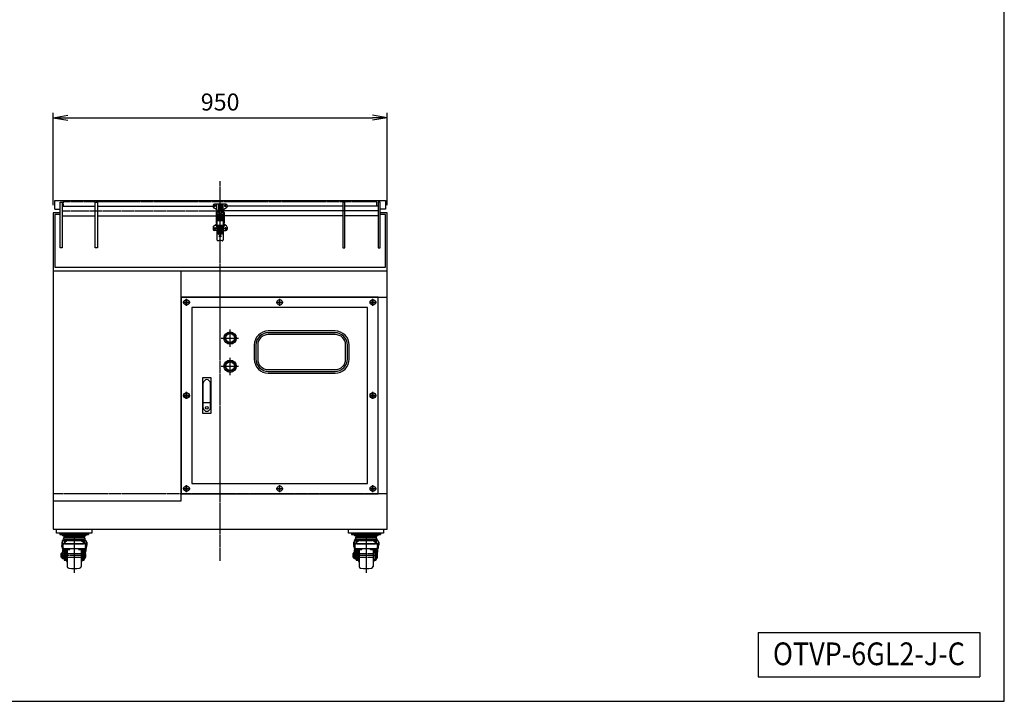
# Model space of a CAD drawing. Extents: x 140 to 5740, y 140 to 4018.
# Drawn here: x 2940 to 5740, y 140 to 2079 of the extents above; entities that cross this region are included whole.
import ezdxf
from ezdxf.enums import TextEntityAlignment as Align

# ---------------------------------------------------------------- set-up
doc = ezdxf.new("R2010")
doc.units = 0
doc.linetypes.add('EXLTYPE0', pattern=[4, 3, -1])
doc.linetypes.add('EXLTYPE2', pattern=[13, 10, -1, 1, -1])
doc.layers.get('0').update_dxf_attribs({"linetype": 'CONTINUOUS'})
doc.layers.get('DEFPOINTS').update_dxf_attribs({"linetype": 'CONTINUOUS'})
doc.layers.add('図面枠', color=7, linetype='CONTINUOUS')
doc.layers.add('Ｓ_１_１', color=7, linetype='CONTINUOUS')
doc.styles.add('EXCADDIM1', font='msgothic.ttc')
doc.styles.add('EXCADTTF1', font='msgothic.ttc')
doc.styles.get("Standard").update_dxf_attribs({"font": 'monotxt', "bigfont": 'extfont'})
doc.dimstyles.new('ISO-25', dxfattribs={"dimtxt": 2.5, "dimasz": 2.5, "dimexe": 1.25, "dimexo": 0.625, "dimtad": 1, "dimtxsty": 'STANDARD', "dimcen": 2.5, "dimazin": 3, "dimtfac": 1, "dimtmove": 0, "dimatfit": 3})

# ---------------------------------------------------------------- blocks, each defined once
blk = doc.blocks.new('EX_NORM')
at = {"color": 0, "linetype": 'CONTINUOUS'}
for q in [(-1, 0.167), (-1, 0), (-1, -0.167)]:
    blk.add_line((0, 0), q, dxfattribs=at)
blk = doc.blocks.new('*D23')
at = {"layer": 'DEFPOINTS', "color": 0}
for p in [(3985, 1800), (3035, 1530), (3985, 1530)]:
    blk.add_point(p, dxfattribs=at)
at = {"layer": 'Ｓ_１_１', "color": 2, "linetype": 'CONTINUOUS'}
for p, q in [((3035, 1551), (3035, 1814)), ((3077, 1800), (3943, 1800)), ((3985, 1551), (3985, 1814))]:
    blk.add_line(p, q, dxfattribs=at)
at = {"layer": 'Ｓ_１_１', "color": 2, "xscale": 42, "yscale": 42, "zscale": 42, "rotation": 180}
blk.add_blockref('EX_NORM', (3035, 1800), dxfattribs=at)
at = {"layer": 'Ｓ_１_１', "color": 2, "xscale": 42, "yscale": 42, "zscale": 42}
blk.add_blockref('EX_NORM', (3985, 1800), dxfattribs=at)
at = {"layer": 'Ｓ_１_１', "color": 2, "insert": (3510, 1838.5), "char_height": 48.48, "attachment_point": 5, "style": 'EXCADDIM1'}
blk.add_mtext('950', dxfattribs=at)

msp = doc.modelspace()

# ---------------------------------------------------------------- linework, layer by layer
at = {"layer": '図面枠', "color": 5, "linetype": 'CONTINUOUS'}
for p, q in [((5740, 140), (5740, 4018)), ((140, 140), (5740, 140))]:
    msp.add_line(p, q, dxfattribs=at)
at = {"layer": '図面枠', "color": 3, "linetype": 'CONTINUOUS'}
for p, q in [((5040, 336), (5040, 210)), ((5040, 336), (5670, 336)), ((5670, 336), (5670, 210)), ((5040, 210), (5670, 210))]:
    msp.add_line(p, q, dxfattribs=at)
at = {"layer": 'Ｓ_１_１', "color": 1, "linetype": 'EXLTYPE2'}
for p, q in [((3510, 540), (3510, 1620)), ((3491.5, 1549.5), (3498.615, 1549.5)), ((3495, 1546.18), (3495, 1553.058)), ((3521.5, 1549.5), (3528.615, 1549.5)), ((3525, 1546.18), (3525, 1553.058)), ((3061, 1535), (3510, 1535)), ((3499, 1519), (3521, 1519)), ((3959, 1535), (3510, 1535)), ((3499, 1485), (3491, 1485)), ((3495, 1489), (3495, 1481)), ((3496.386, 1494.276), (3523.114, 1494.276)), ((3521, 1485), (3529, 1485)), ((3525, 1489), (3525, 1481)), ((3404.317, 1274.999), (3424.317, 1275.001)), ((3414.318, 1265), (3414.317, 1285)), ((3669.317, 1274.999), (3689.317, 1275.001)), ((3679.318, 1265), (3679.317, 1285)), ((3934.317, 1274.999), (3954.317, 1275.001)), ((3944.318, 1265), (3944.317, 1285)), ((3538.304, 1148.447), (3538.304, 1198.447)), ((3513.304, 1173.447), (3563.304, 1173.447)), ((3513.304, 1093.23), (3563.304, 1093.23)), ((3538.304, 1068.23), (3538.304, 1118.23)), ((3404.317, 1009.999), (3424.317, 1010.001)), ((3414.318, 1000), (3414.317, 1020)), ((3934.317, 1009.999), (3954.317, 1010.001)), ((3944.318, 1000), (3944.317, 1020)), ((3404.317, 744.999), (3424.317, 745.001)), ((3414.318, 735), (3414.317, 755)), ((3669.317, 744.999), (3689.317, 745.001)), ((3679.318, 735), (3679.317, 755)), ((3934.317, 744.999), (3954.317, 745.001)), ((3944.318, 735), (3944.317, 755)), ((3063.5, 618), (3063.5, 612.449)), ((3095, 618), (3095, 505.5)), ((3126.5, 618), (3126.5, 612.715)), ((3893.5, 618), (3893.5, 612.449)), ((3925, 618), (3925, 505.5)), ((3956.5, 618), (3956.5, 612.715)), ((3059.6, 588.776), (3131.1, 588.776)), ((3889.6, 588.776), (3961.1, 588.776)), ((3059.3, 582.726), (3064.559, 582.726)), ((3074.591, 570.269), (3061.3, 570.269)), ((3115.241, 570.269), (3128.7, 570.269)), ((3125.441, 582.726), (3130.7, 582.726)), ((3889.3, 582.726), (3894.559, 582.726)), ((3904.591, 570.269), (3891.3, 570.269)), ((3945.241, 570.269), (3958.7, 570.269)), ((3955.441, 582.726), (3960.7, 582.726)), ((3057.2, 555.5), (3127.8, 555.5)), ((3887.2, 555.5), (3957.8, 555.5))]:
    msp.add_line(p, q, dxfattribs=at)
at = {"layer": 'Ｓ_１_１', "color": 3, "linetype": 'CONTINUOUS'}
for p, q in [((3040, 1540), (3040, 1565)), ((3040, 1565), (3980, 1565)), ((3061, 1548.6), (3155, 1548.6)), ((3161, 1548.6), (3490, 1548.6)), ((3490, 1550.5), (3490, 1546.809)), ((3499.5, 1539.015), (3492, 1543.345)), ((3526, 1554.5), (3494, 1554.5)), ((3501, 1537.685), (3501, 1554.5)), ((3506, 1536.393), (3506, 1554.5)), ((3507, 1554.5), (3507, 1536.213)), ((3507.4, 1536.1), (3507.4, 1554.5)), ((3512.6, 1536.1), (3512.6, 1554.5)), ((3513, 1554.5), (3513, 1536.213)), ((3514, 1554.5), (3514, 1536.393)), ((3519, 1537.685), (3519, 1554.5)), ((3528, 1543.345), (3520.5, 1539.015)), ((3530, 1550.5), (3530, 1546.809)), ((3859, 1548.6), (3530, 1548.6)), ((3959, 1548.6), (3865, 1548.6)), ((3980, 1565), (3980, 1540)), ((3035, 1530), (3035, 730)), ((3055, 1530), (3035, 1530)), ((3040, 1540), (3055, 1540)), ((3040, 1525), (3040, 1375)), ((3055, 1525), (3040, 1525)), ((3061, 1521.4), (3155, 1521.4)), ((3161, 1521.4), (3499, 1521.4)), ((3499, 1530.138), (3499, 1500.733)), ((3500.5, 1530.138), (3500.5, 1501.009)), ((3501, 1525), (3501, 1453)), ((3501, 1525), (3502.5, 1525)), ((3502, 1529), (3502, 1534.685)), ((3506, 1529), (3502, 1529)), ((3502.5, 1525), (3502.5, 1508)), ((3502.5, 1522.5), (3503.25, 1522.5)), ((3502.5, 1515.5), (3503.25, 1515.5)), ((3503.25, 1525), (3503.25, 1508)), ((3503.25, 1525), (3516.75, 1525)), ((3504.75, 1525), (3504.75, 1508)), ((3504.75, 1522.5), (3507.75, 1522.5)), ((3504.75, 1515.5), (3515.25, 1515.5)), ((3505.5, 1515.5), (3505.5, 1513.5)), ((3505.5, 1513.5), (3514.5, 1513.5)), ((3506, 1529), (3506, 1535.862)), ((3506.6, 1536.326), (3506.5, 1536.326)), ((3506.8, 1535.676), (3513.2, 1535.676)), ((3507.4, 1536.1), (3512.6, 1536.1)), ((3512.5, 1527.5), (3507.5, 1527.5)), ((3507.5, 1513.5), (3507.5, 1508)), ((3507.75, 1523.5), (3512.25, 1523.5)), ((3507.75, 1523.5), (3507.75, 1522.5)), ((3512.25, 1523.5), (3512.25, 1522.5)), ((3512.25, 1522.5), (3515.25, 1522.5)), ((3512.5, 1513.5), (3512.5, 1508)), ((3513.5, 1536.326), (3513.4, 1536.326)), ((3514, 1535.862), (3514, 1529)), ((3518, 1529), (3514, 1529)), ((3514.5, 1515.5), (3514.5, 1513.5)), ((3515.25, 1525), (3515.25, 1508)), ((3516.75, 1525), (3516.75, 1508)), ((3516.75, 1522.5), (3517.5, 1522.5)), ((3516.75, 1515.5), (3517.5, 1515.5)), ((3517.5, 1525), (3517.5, 1508)), ((3517.5, 1525), (3519, 1525)), ((3518, 1534.685), (3518, 1529)), ((3519, 1525), (3519, 1453)), ((3519.5, 1530.138), (3519.5, 1501.009)), ((3521, 1530.138), (3521, 1500.733)), ((3859, 1521.4), (3521, 1521.4)), ((3959, 1521.4), (3865, 1521.4)), ((3980, 1540), (3965, 1540)), ((3985, 1530), (3965, 1530)), ((3980, 1525), (3965, 1525)), ((3980, 1375), (3980, 1525)), ((3985, 730), (3985, 1530)), ((3490, 1489.049), (3490, 1483)), ((3492.183, 1492.613), (3499.352, 1496.993)), ((3499.435, 1499.408), (3499.065, 1500.377)), ((3499.5, 1499.052), (3499.5, 1488.776)), ((3499.5, 1488.776), (3501, 1488.776)), ((3500.935, 1499.684), (3500.565, 1500.653)), ((3502.5, 1508), (3517.5, 1508)), ((3504.5, 1470), (3504.5, 1492.5)), ((3505.5, 1493.5), (3514.5, 1493.5)), ((3506.5, 1487.75), (3513.5, 1487.75)), ((3513.5, 1486.25), (3506.5, 1486.25)), ((3506.5, 1484.75), (3513.5, 1484.75)), ((3515.5, 1492.5), (3515.5, 1470)), ((3520.5, 1488.776), (3519, 1488.776)), ((3519.065, 1499.684), (3519.435, 1500.653)), ((3520.5, 1499.052), (3520.5, 1488.776)), ((3520.565, 1499.408), (3520.935, 1500.377)), ((3527.817, 1492.613), (3520.648, 1496.993)), ((3530, 1489.049), (3530, 1483)), ((3501, 1479), (3494, 1479)), ((3501, 1479), (3494, 1479)), ((3514.5, 1469), (3505.5, 1469)), ((3513.5, 1483.25), (3506.5, 1483.25)), ((3506.5, 1481.75), (3513.5, 1481.75)), ((3513.5, 1480.25), (3506.5, 1480.25)), ((3506.5, 1478.75), (3513.5, 1478.75)), ((3513.5, 1477.25), (3506.5, 1477.25)), ((3506.5, 1475.75), (3513.5, 1475.75)), ((3513.5, 1474.25), (3506.5, 1474.25)), ((3507, 1461), (3510, 1466)), ((3510, 1466), (3513, 1461)), ((3513.5, 1481.75), (3513.01, 1481.75)), ((3519, 1479), (3526, 1479)), ((3519, 1479), (3526, 1479)), ((3040, 1375), (3980, 1375)), ((3035, 1365), (3985, 1365)), ((3399.317, 710), (3399.317, 1365)), ((3399.317, 1290), (3985, 1290)), ((3409.817, 1275.559), (3409.817, 1274.441)), ((3409.817, 1275.559), (3413.758, 1275.559)), ((3409.817, 1274.441), (3413.758, 1274.441)), ((3413.758, 1279.5), (3414.876, 1279.5)), ((3413.758, 1275.559), (3413.758, 1279.5)), ((3413.758, 1270.5), (3413.758, 1274.441)), ((3413.758, 1270.5), (3414.876, 1270.5)), ((3414.876, 1275.559), (3414.876, 1279.5)), ((3414.876, 1275.559), (3418.817, 1275.559)), ((3414.876, 1270.5), (3414.876, 1274.441)), ((3414.876, 1274.441), (3418.817, 1274.441)), ((3418.817, 1275.559), (3418.817, 1274.441)), ((3674.817, 1275.559), (3674.817, 1274.441)), ((3674.817, 1275.559), (3678.758, 1275.559)), ((3674.817, 1274.441), (3678.758, 1274.441)), ((3678.758, 1279.5), (3679.876, 1279.5)), ((3678.758, 1275.559), (3678.758, 1279.5)), ((3678.758, 1270.5), (3678.758, 1274.441)), ((3678.758, 1270.5), (3679.876, 1270.5)), ((3679.876, 1275.559), (3679.876, 1279.5)), ((3679.876, 1275.559), (3683.817, 1275.559)), ((3679.876, 1270.5), (3679.876, 1274.441)), ((3679.876, 1274.441), (3683.817, 1274.441)), ((3683.817, 1275.559), (3683.817, 1274.441)), ((3939.817, 1275.559), (3939.817, 1274.441)), ((3939.817, 1275.559), (3943.758, 1275.559)), ((3939.817, 1274.441), (3943.758, 1274.441)), ((3943.758, 1279.5), (3944.876, 1279.5)), ((3943.758, 1275.559), (3943.758, 1279.5)), ((3943.758, 1270.5), (3943.758, 1274.441)), ((3943.758, 1270.5), (3944.876, 1270.5)), ((3944.876, 1275.559), (3944.876, 1279.5)), ((3944.876, 1275.559), (3948.817, 1275.559)), ((3944.876, 1270.5), (3944.876, 1274.441)), ((3944.876, 1274.441), (3948.817, 1274.441)), ((3948.817, 1275.559), (3948.817, 1274.441)), ((3462.218, 975), (3462.218, 1045)), ((3482.218, 975), (3482.218, 1045)), ((3409.817, 1010.559), (3409.817, 1009.441)), ((3409.817, 1010.559), (3413.758, 1010.559)), ((3409.817, 1009.441), (3413.758, 1009.441)), ((3413.758, 1014.5), (3414.876, 1014.5)), ((3413.758, 1010.559), (3413.758, 1014.5)), ((3413.758, 1005.5), (3413.758, 1009.441)), ((3414.876, 1010.559), (3414.876, 1014.5)), ((3414.876, 1010.559), (3418.817, 1010.559)), ((3414.876, 1005.5), (3414.876, 1009.441)), ((3414.876, 1009.441), (3418.817, 1009.441)), ((3418.817, 1010.559), (3418.817, 1009.441)), ((3939.817, 1010.559), (3939.817, 1009.441)), ((3939.817, 1010.559), (3943.758, 1010.559)), ((3939.817, 1009.441), (3943.758, 1009.441)), ((3943.758, 1014.5), (3944.876, 1014.5)), ((3943.758, 1010.559), (3943.758, 1014.5)), ((3943.758, 1005.5), (3943.758, 1009.441)), ((3944.876, 1010.559), (3944.876, 1014.5)), ((3944.876, 1010.559), (3948.817, 1010.559)), ((3944.876, 1005.5), (3944.876, 1009.441)), ((3944.876, 1009.441), (3948.817, 1009.441)), ((3948.817, 1010.559), (3948.817, 1009.441)), ((3413.758, 1005.5), (3414.876, 1005.5)), ((3462.218, 990.424), (3482.218, 990.424)), ((3943.758, 1005.5), (3944.876, 1005.5)), ((3035, 730), (3035, 630)), ((3409.817, 745.559), (3409.817, 744.441)), ((3409.817, 745.559), (3413.758, 745.559)), ((3409.817, 744.441), (3413.758, 744.441)), ((3413.758, 749.5), (3414.876, 749.5)), ((3413.758, 745.559), (3413.758, 749.5)), ((3413.758, 740.5), (3413.758, 744.441)), ((3413.758, 740.5), (3414.876, 740.5)), ((3414.876, 745.559), (3414.876, 749.5)), ((3414.876, 745.559), (3418.817, 745.559)), ((3414.876, 740.5), (3414.876, 744.441)), ((3414.876, 744.441), (3418.817, 744.441)), ((3418.817, 745.559), (3418.817, 744.441)), ((3674.817, 745.559), (3674.817, 744.441)), ((3674.817, 745.559), (3678.758, 745.559)), ((3674.817, 744.441), (3678.758, 744.441)), ((3678.758, 749.5), (3679.876, 749.5)), ((3678.758, 745.559), (3678.758, 749.5)), ((3678.758, 740.5), (3678.758, 744.441)), ((3678.758, 740.5), (3679.876, 740.5)), ((3679.876, 745.559), (3679.876, 749.5)), ((3679.876, 745.559), (3683.817, 745.559)), ((3679.876, 740.5), (3679.876, 744.441)), ((3679.876, 744.441), (3683.817, 744.441)), ((3683.817, 745.559), (3683.817, 744.441)), ((3939.817, 745.559), (3939.817, 744.441)), ((3939.817, 745.559), (3943.758, 745.559)), ((3939.817, 744.441), (3943.758, 744.441)), ((3943.758, 749.5), (3944.876, 749.5)), ((3943.758, 745.559), (3943.758, 749.5)), ((3943.758, 740.5), (3943.758, 744.441)), ((3943.758, 740.5), (3944.876, 740.5)), ((3944.876, 745.559), (3944.876, 749.5)), ((3944.876, 745.559), (3948.817, 745.559)), ((3944.876, 740.5), (3944.876, 744.441)), ((3944.876, 744.441), (3948.817, 744.441)), ((3948.817, 745.559), (3948.817, 744.441)), ((3985, 630), (3985, 730)), ((3035, 710), (3399.317, 710)), ((3035, 630), (3985, 630)), ((3054, 618), (3136, 618)), ((3054, 618), (3054, 614.8)), ((3059.1, 618), (3059.1, 614.8)), ((3067.9, 618), (3067.9, 614.8)), ((3122.1, 618), (3122.1, 614.8)), ((3130.9, 618), (3130.9, 614.8)), ((3136, 618), (3136, 614.8)), ((3884, 618), (3966, 618)), ((3884, 618), (3884, 614.8)), ((3889.1, 618), (3889.1, 614.8)), ((3897.9, 618), (3897.9, 614.8)), ((3952.1, 618), (3952.1, 614.8)), ((3960.9, 618), (3960.9, 614.8)), ((3966, 618), (3966, 614.8)), ((3054, 614.8), (3136, 614.8)), ((3059.6, 591.776), (3059.6, 585.776)), ((3060.9, 591.276), (3060.4, 592.756)), ((3060.4, 592.756), (3060.4, 584.797)), ((3060.9, 595.776), (3060.9, 574.479)), ((3062.9, 597.776), (3066, 597.776)), ((3062.9, 588.376), (3066, 588.376)), ((3062.9, 588.376), (3062.9, 564.86)), ((3063, 598.528), (3062.981, 597.776)), ((3064.402, 602), (3125.598, 602)), ((3064.854, 611), (3125.146, 611)), ((3065, 611), (3066.056, 607.4)), ((3065, 604), (3065, 603)), ((3066, 597.776), (3066, 588.375)), ((3066.056, 607.4), (3123.944, 607.4)), ((3066.2, 598), (3074.575, 598)), ((3066.2, 598), (3066.2, 588.376)), ((3068, 592.54), (3068, 590.376)), ((3068.5, 588.376), (3121.5, 588.376)), ((3076.912, 599.092), (3070.164, 595.94)), ((3076.912, 597.109), (3070.164, 593.957)), ((3078.5, 599.444), (3111.5, 599.444)), ((3078.5, 597.461), (3111.5, 597.461)), ((3113.088, 599.092), (3119.836, 595.94)), ((3113.088, 597.109), (3119.836, 593.957)), ((3115.425, 598), (3123.8, 598)), ((3122, 592.54), (3122, 590.376)), ((3123.8, 598), (3123.8, 588.376)), ((3125, 611), (3123.944, 607.4)), ((3124, 597.776), (3127.1, 597.776)), ((3124, 597.776), (3124, 588.376)), ((3124, 588.376), (3127.1, 588.376)), ((3125, 604), (3125, 603)), ((3127, 598.528), (3127.019, 597.776)), ((3127.1, 588.376), (3127.1, 564.269)), ((3129.1, 595.776), (3129.1, 574.479)), ((3131.1, 593.149), (3131.1, 584.403)), ((3884, 614.8), (3966, 614.8)), ((3889.6, 591.776), (3889.6, 585.776)), ((3890.9, 591.276), (3890.4, 592.756)), ((3890.4, 592.756), (3890.4, 584.797)), ((3890.9, 595.776), (3890.9, 574.479)), ((3892.9, 597.776), (3896, 597.776)), ((3892.9, 588.376), (3896, 588.376)), ((3892.9, 588.376), (3892.9, 564.86)), ((3893, 598.528), (3892.981, 597.776)), ((3894.402, 602), (3955.598, 602)), ((3894.854, 611), (3955.146, 611)), ((3895, 611), (3896.056, 607.4)), ((3895, 604), (3895, 603)), ((3896, 597.776), (3896, 588.375)), ((3896.056, 607.4), (3953.944, 607.4)), ((3896.2, 598), (3904.575, 598)), ((3896.2, 598), (3896.2, 588.376)), ((3898, 592.54), (3898, 590.376)), ((3898.5, 588.376), (3951.5, 588.376)), ((3906.912, 599.092), (3900.164, 595.94)), ((3906.912, 597.109), (3900.164, 593.957)), ((3908.5, 599.444), (3941.5, 599.444)), ((3908.5, 597.461), (3941.5, 597.461)), ((3943.088, 599.092), (3949.836, 595.94)), ((3943.088, 597.109), (3949.836, 593.957)), ((3945.425, 598), (3953.8, 598)), ((3952, 592.54), (3952, 590.376)), ((3953.8, 598), (3953.8, 588.376)), ((3955, 611), (3953.944, 607.4)), ((3954, 597.776), (3957.1, 597.776)), ((3954, 597.776), (3954, 588.376)), ((3954, 588.376), (3957.1, 588.376)), ((3955, 604), (3955, 603)), ((3957, 598.528), (3957.019, 597.776)), ((3957.1, 588.376), (3957.1, 564.269)), ((3959.1, 595.776), (3959.1, 574.479)), ((3961.1, 593.149), (3961.1, 584.403)), ((3057.2, 559.75), (3057.95, 560.5)), ((3057.95, 560.5), (3059.6, 560.5)), ((3057.95, 560.5), (3057.95, 550.5)), ((3059.6, 562.8), (3059.6, 555.5)), ((3060.3, 584.822), (3060.3, 579.476)), ((3060.3, 579.476), (3060.9, 580.391)), ((3060.9, 586.276), (3060.4, 584.797)), ((3060.9, 585.391), (3060.675, 585.61)), ((3060.8, 564), (3061.2, 564)), ((3060.9, 574.479), (3062.9, 574.479)), ((3061.7, 564.8), (3061.2, 564)), ((3061.2, 564), (3061.2, 555.5)), ((3061.7, 564.8), (3065.7, 565)), ((3065.7, 565), (3061.7, 564.748)), ((3061.7, 564.8), (3061.7, 564.748)), ((3061.7, 560.974), (3065.7, 560.74)), ((3061.7, 560.974), (3061.7, 559.274)), ((3061.9, 587.116), (3062.9, 587.116)), ((3062.9, 572.935), (3062.3, 573.519)), ((3062.3, 573.519), (3062.3, 567.019)), ((3062.3, 567.019), (3062.9, 567.935)), ((3066.2, 564), (3065.7, 565)), ((3065.7, 559.743), (3065.7, 560.74)), ((3065.9, 575), (3124.1, 575)), ((3065.9, 574.758), (3124.1, 574.758)), ((3065.9, 574.758), (3065.9, 564.538)), ((3066.2, 574.758), (3066.2, 543.5)), ((3068.5, 574.758), (3068.5, 543.5)), ((3068.5, 563.538), (3069.7, 563.538)), ((3069.7, 574.758), (3069.7, 563.538)), ((3070, 573.769), (3069.7, 573.769)), ((3070, 566.769), (3069.7, 566.769)), ((3070, 574.758), (3070, 565.159)), ((3070.5, 574.758), (3070.5, 573.908)), ((3072.2, 571.931), (3072.2, 565.159)), ((3072.5, 571.908), (3082, 571.908)), ((3072.5, 571.908), (3072.5, 541.2)), ((3073.3, 571.908), (3073.3, 537.5)), ((3075, 571.908), (3075, 523.778)), ((3083, 574.758), (3083, 572.908)), ((3107, 574.758), (3107, 572.908)), ((3108, 571.908), (3117.5, 571.908)), ((3115, 571.908), (3115, 523.778)), ((3116.7, 571.908), (3116.7, 537.5)), ((3117.5, 571.908), (3117.5, 541.2)), ((3117.8, 571.931), (3117.8, 565.159)), ((3119.5, 574.758), (3119.5, 573.908)), ((3120, 574.758), (3120, 565.159)), ((3120, 573.769), (3120.3, 573.769)), ((3120, 566.769), (3120.3, 566.769)), ((3120.3, 574.758), (3120.3, 563.538)), ((3120.3, 563.538), (3121.5, 563.538)), ((3121.5, 574.758), (3121.5, 543.5)), ((3123.8, 574.758), (3123.8, 543.5)), ((3123.8, 564.5), (3124.853, 564.5)), ((3124.1, 574.758), (3124.1, 564.5)), ((3125.902, 564.269), (3127.1, 564.269)), ((3127.1, 587.116), (3128.1, 587.116)), ((3127.1, 574.479), (3129.1, 574.479)), ((3127.1, 572.935), (3127.7, 573.519)), ((3127.7, 567.019), (3127.1, 567.935)), ((3127.7, 573.519), (3127.7, 567.019)), ((3129.7, 579.476), (3129.1, 580.391)), ((3129.7, 584.296), (3129.7, 579.476)), ((3887.2, 559.75), (3887.95, 560.5)), ((3887.95, 560.5), (3889.6, 560.5)), ((3887.95, 560.5), (3887.95, 550.5)), ((3889.6, 562.8), (3889.6, 555.5)), ((3890.3, 584.822), (3890.3, 579.476)), ((3890.3, 579.476), (3890.9, 580.391)), ((3890.9, 586.276), (3890.4, 584.797)), ((3890.9, 585.391), (3890.675, 585.61)), ((3890.8, 564), (3891.2, 564)), ((3890.9, 574.479), (3892.9, 574.479)), ((3891.7, 564.8), (3891.2, 564)), ((3891.2, 564), (3891.2, 555.5)), ((3891.7, 564.8), (3895.7, 565)), ((3895.7, 565), (3891.7, 564.748)), ((3891.7, 564.8), (3891.7, 564.748)), ((3891.7, 560.974), (3895.7, 560.74)), ((3891.7, 560.974), (3891.7, 559.274)), ((3891.9, 587.116), (3892.9, 587.116)), ((3892.9, 572.935), (3892.3, 573.519)), ((3892.3, 573.519), (3892.3, 567.019)), ((3892.3, 567.019), (3892.9, 567.935)), ((3896.2, 564), (3895.7, 565)), ((3895.7, 559.743), (3895.7, 560.74)), ((3895.9, 575), (3954.1, 575)), ((3895.9, 574.758), (3954.1, 574.758)), ((3895.9, 574.758), (3895.9, 564.538)), ((3896.2, 574.758), (3896.2, 543.5)), ((3898.5, 574.758), (3898.5, 543.5)), ((3898.5, 563.538), (3899.7, 563.538)), ((3899.7, 574.758), (3899.7, 563.538)), ((3900, 573.769), (3899.7, 573.769)), ((3900, 566.769), (3899.7, 566.769)), ((3900, 574.758), (3900, 565.159)), ((3900.5, 574.758), (3900.5, 573.908)), ((3902.2, 571.931), (3902.2, 565.159)), ((3902.5, 571.908), (3912, 571.908)), ((3902.5, 571.908), (3902.5, 541.2)), ((3903.3, 571.908), (3903.3, 537.5)), ((3905, 571.908), (3905, 523.778)), ((3913, 574.758), (3913, 572.908)), ((3937, 574.758), (3937, 572.908)), ((3938, 571.908), (3947.5, 571.908)), ((3945, 571.908), (3945, 523.778)), ((3946.7, 571.908), (3946.7, 537.5)), ((3947.5, 571.908), (3947.5, 541.2)), ((3947.8, 571.931), (3947.8, 565.159)), ((3949.5, 574.758), (3949.5, 573.908)), ((3950, 574.758), (3950, 565.159)), ((3950, 573.769), (3950.3, 573.769)), ((3950, 566.769), (3950.3, 566.769)), ((3950.3, 574.758), (3950.3, 563.538)), ((3950.3, 563.538), (3951.5, 563.538)), ((3951.5, 574.758), (3951.5, 543.5)), ((3953.8, 574.758), (3953.8, 543.5)), ((3953.8, 564.5), (3954.853, 564.5)), ((3954.1, 574.758), (3954.1, 564.5)), ((3955.902, 564.269), (3957.1, 564.269)), ((3957.1, 587.116), (3958.1, 587.116)), ((3957.1, 574.479), (3959.1, 574.479)), ((3957.1, 572.935), (3957.7, 573.519)), ((3957.7, 567.019), (3957.1, 567.935)), ((3957.7, 573.519), (3957.7, 567.019)), ((3959.7, 579.476), (3959.1, 580.391)), ((3959.7, 584.296), (3959.7, 579.476)), ((3057.2, 559.75), (3059.6, 559.75)), ((3057.2, 559.75), (3057.2, 551.25)), ((3057.95, 550.5), (3057.2, 551.25)), ((3057.2, 551.25), (3059.6, 551.25)), ((3057.95, 550.5), (3059.6, 550.5)), ((3059.6, 548.2), (3059.6, 555.5)), ((3060.8, 547), (3061.2, 547)), ((3061.2, 547), (3061.2, 555.5)), ((3061.7, 546.2), (3061.2, 547)), ((3065.7, 559.743), (3061.7, 559.274)), ((3061.7, 550.026), (3061.7, 551.726)), ((3065.7, 551.257), (3061.7, 551.726)), ((3061.7, 550.026), (3065.7, 550.26)), ((3061.7, 546.2), (3061.7, 546.252)), ((3065.7, 546), (3061.7, 546.252)), ((3061.7, 546.2), (3065.7, 546)), ((3065.7, 551.257), (3065.7, 550.26)), ((3066.2, 547), (3065.7, 546)), ((3068.5, 543.5), (3072.5, 543.5)), ((3068.5, 541.2), (3072.5, 541.2)), ((3073.3, 537.5), (3075, 537.5)), ((3115, 537.5), (3116.7, 537.5)), ((3117.5, 543.5), (3121.5, 543.5)), ((3117.5, 543.5), (3121.5, 543.5)), ((3117.5, 541.2), (3121.5, 541.2)), ((3123.8, 546.5), (3124.853, 546.5)), ((3887.2, 559.75), (3889.6, 559.75)), ((3887.2, 559.75), (3887.2, 551.25)), ((3887.95, 550.5), (3887.2, 551.25)), ((3887.2, 551.25), (3889.6, 551.25)), ((3887.95, 550.5), (3889.6, 550.5)), ((3889.6, 548.2), (3889.6, 555.5)), ((3890.8, 547), (3891.2, 547)), ((3891.2, 547), (3891.2, 555.5)), ((3891.7, 546.2), (3891.2, 547)), ((3895.7, 559.743), (3891.7, 559.274)), ((3891.7, 550.026), (3891.7, 551.726)), ((3895.7, 551.257), (3891.7, 551.726)), ((3891.7, 550.026), (3895.7, 550.26)), ((3891.7, 546.2), (3891.7, 546.252)), ((3895.7, 546), (3891.7, 546.252)), ((3891.7, 546.2), (3895.7, 546)), ((3895.7, 551.257), (3895.7, 550.26)), ((3896.2, 547), (3895.7, 546)), ((3898.5, 543.5), (3902.5, 543.5)), ((3898.5, 541.2), (3902.5, 541.2)), ((3903.3, 537.5), (3905, 537.5)), ((3945, 537.5), (3946.7, 537.5)), ((3947.5, 543.5), (3951.5, 543.5)), ((3947.5, 543.5), (3951.5, 543.5)), ((3947.5, 541.2), (3951.5, 541.2)), ((3953.8, 546.5), (3954.853, 546.5))]:
    msp.add_line(p, q, dxfattribs=at)
at = {"layer": 'Ｓ_１_１', "color": 2, "linetype": 'EXLTYPE0'}
for p, q in [((3065, 1562), (3955, 1562)), ((3065, 1548.6), (3065, 1562)), ((3955, 1562), (3955, 1548.6)), ((3985, 730), (3035, 730)), ((3072.5, 560.5), (3117.5, 560.5)), ((3902.5, 560.5), (3947.5, 560.5)), ((3072.5, 550.5), (3117.5, 550.5)), ((3902.5, 550.5), (3947.5, 550.5))]:
    msp.add_line(p, q, dxfattribs=at)
at = {"layer": 'Ｓ_１_１', "color": 3, "linetype": 'CONTINUOUS', "flags": 128}
for points in [[(3061, 1430), (3055, 1430), (3055, 1560), (3061, 1560), (3061, 1430)], [(3161, 1430), (3155, 1430), (3155, 1560), (3161, 1560), (3161, 1430)], [(3859, 1430), (3865, 1430), (3865, 1560), (3859, 1560), (3859, 1430)], [(3959, 1430), (3965, 1430), (3965, 1560), (3959, 1560), (3959, 1430)], [(3506.5, 1492), (3513.5, 1492), (3513.5, 1470.5), (3506.5, 1470.5), (3506.5, 1492)], [(3399.317, 730), (3959.317, 730), (3959.317, 1290), (3399.317, 1290), (3399.317, 730)], [(3429.317, 760), (3929.317, 760), (3929.317, 1260), (3429.317, 1260), (3429.317, 760)], [(3836.962, 1193.447), (3646.962, 1193.447)], [(3836.962, 1188.447), (3646.962, 1188.447)], [(3836.962, 1183.447), (3646.962, 1183.447)], [(3606.962, 1153.447), (3606.962, 1113.447)], [(3611.962, 1153.447), (3611.962, 1113.447)], [(3616.962, 1153.447), (3616.962, 1113.447)], [(3866.962, 1113.447), (3866.962, 1153.447)], [(3871.962, 1113.447), (3871.962, 1153.447)], [(3876.962, 1113.447), (3876.962, 1153.447)], [(3646.962, 1083.447), (3836.962, 1083.447)], [(3646.962, 1078.447), (3836.962, 1078.447)], [(3646.962, 1073.447), (3836.962, 1073.447)], [(3459.718, 960), (3484.718, 960), (3484.718, 1060), (3459.718, 1060), (3459.718, 960)], [(3045, 630), (3145, 630), (3145, 618), (3045, 618), (3045, 630)], [(3875, 630), (3975, 630), (3975, 618), (3875, 618), (3875, 630)]]:
    msp.add_lwpolyline(points, dxfattribs=at)
at = {"layer": 'Ｓ_１_１', "color": 3, "linetype": 'CONTINUOUS'}
for centre, radius in [((3495, 1549.5), 2), ((3525, 1549.5), 2), ((3495, 1485), 2), ((3525, 1485), 2), ((3414.317, 1275), 7.9), ((3679.317, 1275), 7.9), ((3944.317, 1275), 7.9), ((3538.304, 1173.447), 17.5), ((3538.304, 1173.447), 14.5), ((3538.304, 1173.447), 12.5), ((3538.304, 1093.23), 17.5), ((3538.304, 1093.23), 14.5), ((3538.304, 1093.23), 12.5), ((3414.317, 1010), 7.9), ((3944.317, 1010), 7.9), ((3472.218, 974.678), 4.076), ((3414.317, 745), 7.9), ((3679.317, 745), 7.9), ((3944.317, 745), 7.9)]:
    msp.add_circle(centre, radius, dxfattribs=at)
for centre, radius, start, end in [((3494, 1550.5), 4, 90, 180), ((3494, 1546.809), 4, 180, 240), ((3526, 1550.5), 4, 0, 90), ((3526, 1546.809), 4, 300, 0), ((3502, 1530.138), 3, 90, 180), ((3497, 1534.685), 5, 0, 60), ((3502, 1530.138), 1.5, 90, 180), ((3502, 1529.5), 1.5, 90, 180), ((3507.5, 1529), 1.5, 180, 270), ((3510, 1527.313), 5.312, 244.942385, 295.057615), ((3510, 1510.688), 5.312, 64.942385, 115.057615), ((3512.5, 1529), 1.5, 270, 0), ((3523, 1534.685), 5, 120, 180), ((3518, 1530.138), 3, 0, 90), ((3518, 1530.138), 1.5, 0, 90), ((3518, 1529.5), 1.5, 0, 90), ((3494, 1489.049), 4, 117.012665, 180), ((3501.271, 1494.276), 3.271, 122.779081, 237.220919), ((3500, 1500.733), 1, 180, 200.841475), ((3498.5, 1499.052), 1, 0, 20.841475), ((3501.5, 1501.009), 1, 180, 200.841475), ((3500, 1499.328), 1, 0, 20.841475), ((3502.5, 1509.5), 1.5, 180, 270), ((3505.5, 1492.5), 1, 90, 180), ((3514.5, 1492.5), 1, 0, 90), ((3517.5, 1509.5), 1.5, 270, 0), ((3520, 1499.328), 1, 159.158525, 180), ((3518.5, 1501.009), 1, 339.158525, 0), ((3521.5, 1499.052), 1, 159.158525, 180), ((3518.729, 1494.276), 3.271, 302.779081, 57.220919), ((3520, 1500.733), 1, 339.158525, 0), ((3526, 1489.049), 4, 0, 62.987335), ((3494, 1483), 4, 180, 270), ((3505.5, 1470), 1, 180, 270), ((3510, 1455.804), 6, 60, 120), ((3514.5, 1470), 1, 270, 0), ((3526, 1483), 4, 270, 0), ((3504, 1453), 3, 180, 279.271665), ((3510.009, 1418.2), 32.315, 79.996526, 99.845662), ((3516, 1453), 3, 262.77003, 0), ((3646.962, 1153.447), 40, 90, 180), ((3646.962, 1153.447), 35, 90, 180), ((3646.962, 1153.447), 30, 90, 180), ((3836.962, 1153.447), 40, 0, 90), ((3836.962, 1153.447), 35, 0, 90), ((3836.962, 1153.447), 30, 0, 90), ((3646.962, 1113.447), 40, 180, 270), ((3646.962, 1113.447), 35, 180, 270), ((3646.962, 1113.447), 30, 180, 270), ((3836.962, 1113.447), 30, 270, 0), ((3836.962, 1113.447), 35, 270, 0), ((3836.962, 1113.447), 40, 270, 0), ((3472.218, 1045), 10, 0, 180), ((3472.218, 975), 10, 180, 0), ((3060.6, 591.776), 1, 101.536957, 180.000005), ((3064.854, 616), 5, 193.886521, 270.000018), ((3062.9, 595.776), 2, 90.000003, 180.000005), ((3068, 598.528), 5, 131.802133, 179.999964), ((3064, 603), 1, 311.769367, 0), ((3071, 604), 6, 145.481909, 179.999964), ((3066, 590.376), 2, 269.999997, 0), ((3071.752, 592.54), 3.752, 115.037202, 180.000005), ((3071.752, 590.557), 3.752, 115.037202, 180.000005), ((3078.5, 595.692), 3.752, 90.000003, 115.037202), ((3078.5, 593.709), 3.752, 90.000003, 115.037202), ((3111.5, 595.692), 3.752, 64.962797, 90.000003), ((3111.5, 593.709), 3.752, 64.962797, 90.000003), ((3118.248, 592.54), 3.752, 0, 64.962797), ((3118.248, 590.557), 3.752, 0, 64.962797), ((3124, 590.376), 2, 179.999991, 270.000001), ((3119, 604), 6, 0, 34.51812), ((3126, 603), 1, 179.999978, 228.189585), ((3125.146, 616), 5, 270.000018, 346.113465), ((3122, 598.528), 5, 0, 48.189696), ((3127.1, 595.776), 2, 0, 90.000003), ((3130.1, 589.276), 4, 75.522488, 104.477511), ((3890.6, 591.776), 1, 101.536957, 180.000005), ((3894.854, 616), 5, 193.886521, 270.000018), ((3892.9, 595.776), 2, 90.000003, 180.000005), ((3898, 598.528), 5, 131.802133, 179.999964), ((3894, 603), 1, 311.769367, 0), ((3901, 604), 6, 145.481909, 179.999964), ((3896, 590.376), 2, 269.999997, 0), ((3901.752, 592.54), 3.752, 115.037202, 180.000005), ((3901.752, 590.557), 3.752, 115.037202, 180.000005), ((3908.5, 595.692), 3.752, 90.000003, 115.037202), ((3908.5, 593.709), 3.752, 90.000003, 115.037202), ((3941.5, 595.692), 3.752, 64.962797, 90.000003), ((3941.5, 593.709), 3.752, 64.962797, 90.000003), ((3948.248, 592.54), 3.752, 0, 64.962797), ((3948.248, 590.557), 3.752, 0, 64.962797), ((3954, 590.376), 2, 179.999991, 270.000001), ((3949, 604), 6, 0, 34.51812), ((3956, 603), 1, 179.999978, 228.189585), ((3955.146, 616), 5, 270.000018, 346.113465), ((3952, 598.528), 5, 0, 48.189696), ((3957.1, 595.776), 2, 0, 90.000003), ((3960.1, 589.276), 4, 75.522488, 104.477511), ((3065.081, 582.726), 5.781, 155.314021, 214.205456), ((3060.6, 585.776), 1, 179.999991, 258.463046), ((3060.8, 562.8), 1.2, 90.000003, 180.000005), ((3061.9, 586.116), 1, 90.000003, 180.000005), ((3065.01, 562.861), 3.81, 150.31562, 209.684376), ((3067.081, 570.269), 5.781, 145.794541, 214.205456), ((3065.9, 572), 3, 90.000003, 180.000005), ((3061.413, 562.87), 4.787, 333.579577, 26.42042), ((3071.1, 569.419), 4.4, 255.522489, 284.477512), ((3072.5, 573.908), 2, 179.999991, 270.000001), ((3082, 572.908), 1, 269.999997, 0), ((3108, 572.908), 1, 179.999991, 270.000001), ((3117.5, 573.908), 2, 269.999997, 0), ((3118.9, 569.419), 4.4, 255.522489, 284.477512), ((3124.1, 572), 3, 0, 90.000003), ((3124.853, 562), 2.5, 7.865153, 90.000003), ((3077.8, 555.5), 50, 352.134847, 7.865153), ((3122.919, 570.269), 5.781, 325.794542, 34.205458), ((3128.1, 586.116), 1, 0, 90.000003), ((3130.1, 588.276), 4, 255.522489, 284.477512), ((3124.919, 582.726), 5.781, 325.794542, 15.746403), ((3895.081, 582.726), 5.781, 155.314021, 214.205456), ((3890.6, 585.776), 1, 179.999991, 258.463046), ((3890.8, 562.8), 1.2, 90.000003, 180.000005), ((3891.9, 586.116), 1, 90.000003, 180.000005), ((3895.01, 562.861), 3.81, 150.31562, 209.684376), ((3897.081, 570.269), 5.781, 145.794541, 214.205456), ((3895.9, 572), 3, 90.000003, 180.000005), ((3891.413, 562.87), 4.787, 333.579577, 26.42042), ((3901.1, 569.419), 4.4, 255.522489, 284.477512), ((3902.5, 573.908), 2, 179.999991, 270.000001), ((3912, 572.908), 1, 269.999997, 0), ((3938, 572.908), 1, 179.999991, 270.000001), ((3947.5, 573.908), 2, 269.999997, 0), ((3948.9, 569.419), 4.4, 255.522489, 284.477512), ((3954.1, 572), 3, 0, 90.000003), ((3954.853, 562), 2.5, 7.865153, 90.000003), ((3907.8, 555.5), 50, 352.134847, 7.865153), ((3952.919, 570.269), 5.781, 325.794542, 34.205458), ((3958.1, 586.116), 1, 0, 90.000003), ((3960.1, 588.276), 4, 255.522489, 284.477512), ((3954.919, 582.726), 5.781, 325.794542, 15.746403), ((3060.8, 548.2), 1.2, 180.000009, 270.000004), ((3075.69, 555.5), 14.49, 164.904577, 195.09542), ((3065.01, 548.139), 3.81, 150.31562, 209.684376), ((3047.95, 555.5), 18.25, 346.557263, 13.442739), ((3061.413, 548.13), 4.787, 333.579577, 26.42042), ((3068.5, 543.5), 2.3, 179.999991, 270.000001), ((3121.5, 543.5), 2.3, 269.999997, 0), ((3124.853, 549), 2.5, 269.999997, 352.134847), ((3890.8, 548.2), 1.2, 180.000009, 270.000004), ((3905.69, 555.5), 14.49, 164.904577, 195.09542), ((3895.01, 548.139), 3.81, 150.31562, 209.684376), ((3877.95, 555.5), 18.25, 346.557263, 13.442739), ((3891.413, 548.13), 4.787, 333.579577, 26.42042), ((3898.5, 543.5), 2.3, 179.999991, 270.000001), ((3951.5, 543.5), 2.3, 269.999997, 0), ((3954.853, 549), 2.5, 269.999997, 352.134847), ((3080, 523.778), 5, 179.999978, 264.062189), ((3095, 668), 150, 264.062207, 275.937775), ((3110, 523.778), 5, 275.937795, 0), ((3910, 523.778), 5, 179.999978, 264.062189), ((3925, 668), 150, 264.062207, 275.937775), ((3940, 523.778), 5, 275.937795, 0)]:
    msp.add_arc(centre, radius, start, end, dxfattribs=at)
for centre, major_axis, ratio, start_param, end_param in [((3505.781, 1532.699), (3.781, -0.749), 0.95917826, 1.57079633, 3.14159265), ((3505.787, 1532.135), (3.787, -0.889), 0.95917826, 1.7343228, 3.14159265), ((3506.8, 1535.902), (-0.8, 0), 0.28280216, 0.1705106, 1.57079633), ((3506.6, 1536.213), (-0.4, 0), 0.28280216, 3.14159265, 4.71238898), ((3507.4, 1536.213), (-0.4, 0), 0.28280216, 0, 1.57079633), ((3512.6, 1536.213), (0.4, 0), 0.28280216, 4.71238898, 6.28318531), ((3513.4, 1536.213), (0.4, 0), 0.28280216, 1.57079633, 3.14159265), ((3513.2, 1535.902), (0.8, 0), 0.28280216, 4.71238898, 6.1126772), ((3514.219, 1532.699), (-3.781, -0.749), 0.95917826, 3.14159265, 4.71238898), ((3514.213, 1532.135), (-3.787, -0.889), 0.95917826, 3.14159265, 4.54886202)]:
    msp.add_ellipse(centre, major_axis=major_axis, ratio=ratio, start_param=start_param, end_param=end_param, dxfattribs=at)

# ---------------------------------------------------------------- texts
at = {"layer": '図面枠', "color": 4, "linetype": 'CONTINUOUS', "style": 'EXCADTTF1', "width": 0.999231}
msp.add_text('OTVP-6GL2-J-C', height=64.64088, dxfattribs=at).set_placement((5082, 242.812), (5628, 242.812), align=Align.FIT)

# ---------------------------------------------------------------- dimensions: what is measured, and where the dimension line sits
at = {"layer": 'Ｓ_１_１', "color": 2, "linetype": 'CONTINUOUS'}
dim = msp.add_linear_dim(base=(3985, 1800), p1=(3035, 1530), p2=(3985, 1530), dimstyle='ISO-25', override={"dimtxt": 48.480655, "dimasz": 42, "dimexe": 14, "dimexo": 21, "dimgap": 0, "dimtad": 1, "dimjust": 0, "dimtih": 0, "dimtoh": 0, "dimdec": 2, "dimzin": 8, "dimlunit": 2, "dimtxsty": 'EXCADDIM1', "dimblk1": 'EX_NORM', "dimblk2": 'EX_NORM', "dimsah": 1, "dimse1": 0, "dimse2": 0, "dimclrd": 2, "dimclre": 2, "dimclrt": 2, "dimtmove": 2}, dxfattribs=at)
dim.commit()
dim.dimension.update_dxf_attribs({"geometry": '*D23', "text_midpoint": (3510, 1838.5), "dimtype": 160})

doc.saveas('drawing.dxf')
